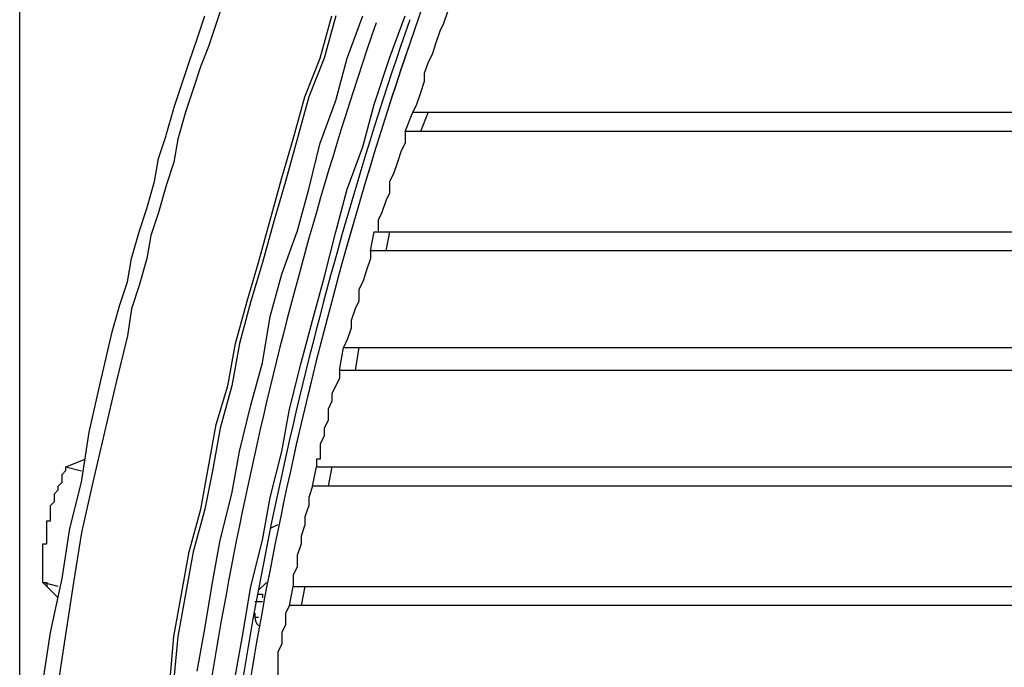
# Model space of a CAD drawing. Extents: x 21 to 196, y -275 to 170.
# Drawn here: x 158 to 167, y 131 to 138 of the extents above; entities that cross this region are included whole.
import ezdxf

# ---------------------------------------------------------------- set-up
doc = ezdxf.new("R2010")
doc.units = 0
doc.layers.add('WARSTWA_1', color=160, linetype='Continuous')

msp = doc.modelspace()

# ---------------------------------------------------------------- linework, layer by layer
at = {"layer": 'WARSTWA_1', "color": 251}
for p, q in [((157.692, 129.928), (157.692, 167.4027)), ((159.5944, 137.6812), (159.5227, 137.4662)), ((161.6766, 137.5737), (161.6408, 137.4662)), ((159.3436, 137.3222), (159.4152, 137.5379)), ((160.4922, 137.1431), (160.5997, 137.5379)), ((160.6355, 137.5379), (160.528, 137.1427)), ((160.7437, 137.1431), (160.887, 137.5379)), ((161.1378, 137.1431), (161.2818, 137.5379)), ((159.5227, 137.4662), (159.4511, 137.2505)), ((161.605, 137.3939), (161.5691, 137.2864)), ((161.6408, 137.4662), (161.605, 137.3939)), ((159.2712, 137.1072), (159.3436, 137.3222)), ((159.4511, 137.2505), (159.3794, 137.0714)), ((161.5691, 137.2864), (161.5333, 137.1782)), ((160.3482, 136.7837), (160.4922, 137.1431)), ((160.528, 137.1431), (160.3847, 136.7837)), ((160.6355, 136.7482), (160.7437, 137.1431)), ((160.9952, 136.7121), (161.1378, 137.1431)), ((161.5333, 137.1785), (161.4964, 137.1069)), ((159.1996, 136.8916), (159.2712, 137.1072)), ((159.3794, 137.0714), (159.3078, 136.8557)), ((161.4968, 137.1072), (161.4609, 136.999)), ((161.4609, 136.9274), (161.4251, 136.8196)), ((161.4609, 136.999), (161.4609, 136.9274)), ((159.1286, 136.6762), (159.1996, 136.8916)), ((159.3078, 136.8557), (159.2354, 136.6404)), ((160.2407, 136.3893), (160.3482, 136.7841)), ((160.3847, 136.7837), (160.2765, 136.3889)), ((160.4922, 136.3531), (160.6355, 136.7482)), ((161.4251, 136.8199), (161.3893, 136.7121)), ((159.0563, 136.4251), (159.1286, 136.6759)), ((160.887, 136.3173), (160.9952, 136.7121)), ((161.3893, 136.7121), (161.3535, 136.6404)), ((159.2354, 136.6404), (159.1638, 136.3893)), ((161.2818, 136.4609), (161.3535, 136.6401)), ((161.3535, 136.6404), (161.3535, 136.6404)), ((161.3535, 136.6404), (194.3051, 136.6404)), ((161.4968, 136.6404), (161.4251, 136.4609)), ((158.9846, 136.2094), (159.0563, 136.4247)), ((159.1638, 136.3893), (159.1286, 136.1736)), ((160.1332, 136.0303), (160.2407, 136.3893)), ((160.2765, 136.3893), (160.169, 135.9938)), ((161.2818, 136.4609), (161.2818, 136.3531)), ((194.3051, 136.4609), (161.2818, 136.4609)), ((161.2818, 136.4609), (161.2818, 136.4609)), ((160.3847, 135.9225), (160.4922, 136.3534)), ((160.7437, 135.9225), (160.887, 136.3173)), ((161.2818, 136.3531), (161.2449, 136.2811)), ((158.9488, 135.9941), (158.9846, 136.2094)), ((161.2453, 136.2811), (161.2101, 136.1736)), ((159.1286, 136.1736), (159.0563, 135.9586)), ((161.2101, 136.1736), (161.1743, 136.0661)), ((160.0257, 135.6351), (160.1332, 136.0303)), ((161.1743, 136.0661), (161.1378, 135.9938)), ((158.8771, 135.743), (158.9488, 135.9941)), ((159.0563, 135.9583), (158.9846, 135.7071)), ((160.169, 135.9941), (160.0609, 135.6348)), ((160.2765, 135.5276), (160.3847, 135.9225)), ((160.6355, 135.5276), (160.7437, 135.9225)), ((161.1378, 135.9941), (161.1378, 135.8863)), ((161.1378, 135.8863), (161.102, 135.8146)), ((158.8048, 135.5276), (158.8771, 135.743)), ((161.102, 135.8146), (161.0661, 135.7071)), ((158.9846, 135.7071), (158.913, 135.4915)), ((161.0661, 135.7071), (161.0303, 135.6351)), ((159.9175, 135.2407), (160.0257, 135.6355)), ((160.0609, 135.6351), (159.9541, 135.2403)), ((161.0303, 135.6351), (161.0303, 135.5273)), ((158.7331, 135.2765), (158.8048, 135.5273)), ((158.913, 135.4915), (158.8771, 135.2765)), ((160.1332, 135.1325), (160.2765, 135.528)), ((160.528, 135.0967), (160.6355, 135.5276)), ((160.9587, 135.3482), (160.9952, 135.5273)), ((160.9952, 135.5276), (161.0303, 135.5276)), ((161.0303, 135.5276), (194.3051, 135.5276)), ((161.1378, 135.5276), (161.102, 135.3482)), ((158.6973, 135.0608), (158.7331, 135.2765)), ((158.8771, 135.2765), (158.8048, 135.025)), ((160.9587, 135.2765), (160.9228, 135.1687)), ((194.3051, 135.3482), (160.9587, 135.3482)), ((160.9587, 135.3482), (160.9587, 135.3482)), ((160.9587, 135.3482), (160.9587, 135.2765)), ((159.8101, 134.8813), (159.9175, 135.2407)), ((159.9541, 135.2407), (159.8459, 134.8813)), ((160.0257, 134.7377), (160.1332, 135.1325)), ((160.4198, 134.7019), (160.528, 135.0967)), ((160.9228, 135.1687), (160.887, 135.0608)), ((158.6256, 134.8452), (158.6973, 135.0608)), ((158.8048, 135.025), (158.7331, 134.81)), ((160.887, 135.0608), (160.8512, 134.9892)), ((160.8512, 134.9892), (160.8512, 134.881)), ((158.554, 134.5944), (158.6256, 134.8452)), ((159.7026, 134.4865), (159.8101, 134.8813)), ((159.8459, 134.8813), (159.7384, 134.4865)), ((160.8512, 134.8813), (160.8153, 134.8097)), ((158.7331, 134.81), (158.6973, 134.5585)), ((159.9541, 134.307), (160.0257, 134.738)), ((160.8153, 134.81), (160.7795, 134.7019)), ((160.3124, 134.307), (160.4198, 134.7019)), ((160.7795, 134.7019), (160.7795, 134.6302)), ((158.4458, 134.1276), (158.554, 134.5944)), ((158.6973, 134.5585), (158.5891, 134.1276)), ((160.7795, 134.6302), (160.7437, 134.522)), ((159.6302, 134.0921), (159.7026, 134.4869)), ((159.7384, 134.4865), (159.6667, 134.0917)), ((160.7437, 134.5224), (160.7068, 134.4507)), ((160.6713, 134.2354), (160.7072, 134.4504)), ((160.7072, 134.4507), (160.7072, 134.4507)), ((160.7072, 134.4507), (194.3051, 134.4507)), ((160.8512, 134.4507), (160.8153, 134.2354)), ((159.8459, 133.9122), (159.9541, 134.307)), ((160.2049, 133.8764), (160.3124, 134.307)), ((194.3051, 134.2354), (160.6713, 134.2354)), ((160.6713, 134.2354), (160.6713, 134.2354)), ((160.6713, 134.2354), (160.6713, 134.1634)), ((158.3383, 133.6611), (158.4458, 134.1272)), ((158.5891, 134.1276), (158.4816, 133.6611)), ((159.5227, 133.7328), (159.6302, 134.0921)), ((159.6667, 134.0921), (159.5586, 133.6966)), ((160.6355, 134.0921), (160.5997, 134.0197)), ((160.6713, 134.1637), (160.6355, 134.0921)), ((160.5997, 134.0197), (160.5997, 133.9481)), ((159.7384, 133.4816), (159.8459, 133.9119)), ((160.5997, 133.9481), (160.5638, 133.8764)), ((160.1332, 133.4816), (160.2049, 133.8764)), ((160.5638, 133.8764), (160.5638, 133.7689)), ((159.4511, 133.3379), (159.5227, 133.7328)), ((160.5638, 133.7689), (160.528, 133.6966)), ((158.2667, 133.1943), (158.3383, 133.6611)), ((158.4816, 133.6611), (158.3741, 133.1943)), ((159.5586, 133.6969), (159.4869, 133.3021)), ((160.528, 133.6969), (160.528, 133.6249)), ((160.528, 133.6249), (160.4922, 133.5533)), ((160.4922, 133.5533), (160.4922, 133.4816)), ((158.3025, 133.4458), (158.3025, 133.4458)), ((159.6667, 133.0868), (159.7384, 133.4816)), ((160.0257, 133.051), (160.1332, 133.4816)), ((160.4922, 133.4816), (160.4922, 133.4458)), ((160.4922, 133.4458), (160.4922, 133.4458)), ((160.4922, 133.4458), (160.4922, 133.4458)), ((160.4922, 133.4458), (160.4922, 133.4096)), ((158.1233, 133.3379), (158.3025, 133.4099)), ((158.3025, 133.4099), (158.3025, 133.4099)), ((158.3025, 133.4099), (158.3025, 133.4099)), ((158.3025, 133.4099), (158.3025, 133.4099)), ((158.3025, 133.4099), (158.3025, 133.4099)), ((158.3025, 133.4099), (158.3025, 133.4099)), ((158.3025, 133.4099), (158.3025, 133.4099)), ((158.3025, 133.4099), (158.3025, 133.4099)), ((158.3025, 133.4099), (158.3025, 133.4099)), ((158.3025, 133.4099), (158.3025, 133.4099)), ((160.4922, 133.4099), (160.4564, 133.4099)), ((160.4564, 133.4099), (160.4564, 133.3738)), ((160.4564, 133.3741), (160.4564, 133.3741)), ((160.4564, 133.3741), (160.4564, 133.3741)), ((160.4564, 133.3741), (160.4564, 133.3379)), ((158.0875, 133.2663), (158.1233, 133.3025)), ((158.0875, 133.2301), (158.0875, 133.2663)), ((158.1233, 133.3021), (158.1233, 133.3383)), ((158.1233, 133.3379), (158.2667, 133.3018)), ((159.3794, 132.9435), (159.4511, 133.3383)), ((159.4869, 133.3021), (159.4152, 132.9435)), ((160.4198, 133.1585), (160.4567, 133.3379)), ((160.4564, 133.3379), (194.3051, 133.3379)), ((160.4564, 133.3379), (160.4564, 133.3379)), ((160.5997, 133.3379), (160.5638, 133.1585)), ((158.051, 133.1585), (158.0875, 133.1943)), ((158.0875, 133.1943), (158.0875, 133.2305)), ((158.1592, 132.7636), (158.2667, 133.1943)), ((158.3741, 133.1943), (158.2667, 132.7278)), ((158.0152, 133.0868), (158.051, 133.1226)), ((158.0152, 133.051), (158.0152, 133.0868)), ((158.051, 133.1226), (158.051, 133.1585)), ((158.051, 133.1585), (158.051, 133.1585)), ((159.5586, 132.6562), (159.6667, 133.0868)), ((160.4198, 133.1585), (160.3847, 133.051)), ((194.3051, 133.1585), (160.4198, 133.1585)), ((160.4198, 133.1585), (160.4198, 133.1585)), ((157.9793, 132.979), (158.0152, 133.0151)), ((158.0152, 133.0148), (158.0152, 133.051)), ((158.0152, 133.0148), (158.0152, 133.0148)), ((159.9541, 132.6562), (160.0257, 133.051)), ((160.3847, 133.051), (160.3847, 132.9786)), ((157.9793, 132.9435), (157.9793, 132.979)), ((157.9793, 132.9073), (157.9793, 132.9435)), ((157.9793, 132.9435), (157.9793, 132.9435)), ((157.9793, 132.8715), (157.9793, 132.9076)), ((157.9793, 132.9073), (157.9793, 132.9073)), ((159.2712, 132.548), (159.3794, 132.9435)), ((159.4152, 132.9435), (159.3078, 132.548)), ((160.3847, 132.979), (160.3482, 132.8711)), ((157.9435, 132.7995), (157.9435, 132.8353)), ((157.9435, 132.8353), (157.9793, 132.8353)), ((157.9793, 132.8353), (157.9793, 132.8715)), ((160.3482, 132.8715), (160.3482, 132.7995)), ((157.9435, 132.7636), (157.9435, 132.7995)), ((157.9435, 132.7278), (157.9435, 132.7636)), ((157.9435, 132.692), (157.9435, 132.7278)), ((157.9435, 132.7278), (157.9435, 132.7278)), ((158.0875, 132.2972), (158.1592, 132.7636)), ((158.2667, 132.7278), (158.1943, 132.2613)), ((160.0974, 132.7995), (160.0257, 132.7636)), ((160.3482, 132.7995), (160.3124, 132.692)), ((157.9077, 132.5842), (157.9077, 132.6203)), ((157.9077, 132.62), (157.9435, 132.62)), ((157.9435, 132.6562), (157.9435, 132.692)), ((157.9435, 132.62), (157.9435, 132.6562)), ((159.4869, 132.2613), (159.5586, 132.6562)), ((159.8459, 132.2252), (159.9541, 132.6562)), ((160.3124, 132.62), (160.2765, 132.5125)), ((160.3124, 132.692), (160.3124, 132.6196)), ((157.9077, 132.548), (157.9077, 132.5842)), ((157.9077, 132.5122), (157.9077, 132.5483)), ((157.9077, 132.548), (157.9077, 132.548)), ((159.1996, 132.1535), (159.2712, 132.5483)), ((159.3078, 132.548), (159.2354, 132.1532)), ((157.9077, 132.4763), (157.9077, 132.5125)), ((157.9077, 132.4405), (157.9077, 132.4767)), ((157.9077, 132.4047), (157.9077, 132.4405)), ((157.9077, 132.4405), (157.9077, 132.4405)), ((160.2765, 132.5122), (160.2765, 132.4047)), ((157.9077, 132.3688), (157.9077, 132.4047)), ((157.9077, 132.333), (157.9077, 132.3688)), ((160.2765, 132.4047), (160.2407, 132.333)), ((157.9077, 132.2972), (157.9077, 132.333)), ((157.9077, 132.2613), (157.9077, 132.2972)), ((157.9077, 132.2972), (157.9077, 132.2972)), ((158.051, 132.2252), (157.9077, 132.2613)), ((157.9077, 132.2613), (157.9077, 132.2613)), ((157.9077, 132.2613), (157.9077, 132.2613)), ((157.9077, 132.2613), (157.9077, 132.2613)), ((157.9077, 132.2613), (157.9077, 132.2613)), ((157.9077, 132.2613), (157.9077, 132.2613)), ((157.9077, 132.2613), (157.9435, 132.2613)), ((158.051, 132.1173), (157.9077, 132.261)), ((157.9435, 132.2613), (157.9435, 132.2613)), ((157.9435, 132.2613), (157.9435, 132.2252)), ((157.9793, 131.7945), (158.0875, 132.2968)), ((158.1943, 132.2613), (158.1233, 131.7945)), ((159.4152, 131.8304), (159.4869, 132.2613)), ((159.9899, 132.2613), (159.9175, 132.189)), ((160.2407, 132.333), (160.2407, 132.2248)), ((157.9435, 132.2252), (157.9435, 132.2252)), ((157.9435, 132.2252), (157.9435, 132.2252)), ((159.7742, 131.7945), (159.8459, 132.2255)), ((160.2049, 132.0457), (160.2407, 132.2252)), ((160.2407, 132.2252), (160.2407, 132.2252)), ((160.2407, 132.2252), (194.3051, 132.2252)), ((160.3482, 132.2252), (160.3124, 132.0457)), ((158.051, 132.0815), (158.051, 132.0815)), ((159.1286, 131.7587), (159.1996, 132.1535)), ((159.2354, 132.1535), (159.1638, 131.7587)), ((159.9541, 132.0815), (159.8817, 132.0815)), ((159.9175, 132.1535), (159.9175, 132.1535)), ((159.9175, 132.1535), (159.9175, 132.1535)), ((159.9175, 132.1535), (159.9175, 132.1535)), ((159.9175, 132.1535), (159.9175, 132.1535)), ((159.9175, 132.1535), (159.9175, 132.1535)), ((159.9175, 132.1535), (159.9544, 132.1535)), ((159.9541, 132.1535), (159.9541, 132.1535)), ((159.9541, 132.1535), (159.9541, 132.1173)), ((159.9541, 132.1173), (159.9541, 132.1173)), ((159.9541, 132.1173), (159.9541, 132.1173)), ((160.2049, 132.0457), (160.169, 131.974)), ((194.3051, 132.0457), (160.2049, 132.0457)), ((160.2049, 132.0457), (160.2049, 132.0457)), ((159.8817, 131.974), (159.8817, 131.9382)), ((159.8817, 131.9382), (159.9175, 131.9382)), ((160.169, 131.974), (160.169, 131.8659)), ((157.9077, 131.3277), (157.9793, 131.7949)), ((158.1233, 131.7945), (158.051, 131.3277)), ((159.3436, 131.4356), (159.4152, 131.8304)), ((159.7026, 131.3994), (159.7742, 131.7949)), ((160.169, 131.8662), (160.1332, 131.7945)), ((160.1332, 131.7945), (160.1332, 131.6867)), ((159.0921, 131.3636), (159.1286, 131.7591)), ((159.1638, 131.7587), (159.1286, 131.3636)), ((160.1332, 131.6867), (160.0974, 131.6147)), ((160.0974, 131.615), (160.0974, 131.5072)), ((160.0974, 131.5076), (160.0974, 131.3994))]:
    msp.add_line(p, q, dxfattribs=at)
for points in [[(161.4568, 137.6615), (160.5067, 134.963), (159.87, 132.1628), (159.5613, 129.3179)], [(161.4568, 137.6612), (160.5067, 134.9626), (159.87, 132.1628), (159.5613, 129.3179)], [(161.3245, 137.5013), (160.4081, 134.8534), (159.7921, 132.1111), (159.4904, 129.3251)], [(161.3245, 137.501), (160.4081, 134.8538), (159.7921, 132.1111), (159.4904, 129.3251)], [(161.011, 137.471), (160.1029, 134.8204), (159.4945, 132.0767), (159.1975, 129.291)], [(159.8817, 131.9382), (159.8817, 131.9072), (159.8955, 131.8779), (159.9182, 131.8576)], [(159.8817, 131.9382), (159.8817, 131.9068), (159.8955, 131.8776), (159.9182, 131.8572)]]:
    msp.add_open_spline(points, degree=3, dxfattribs=at)

doc.saveas('drawing.dxf')
